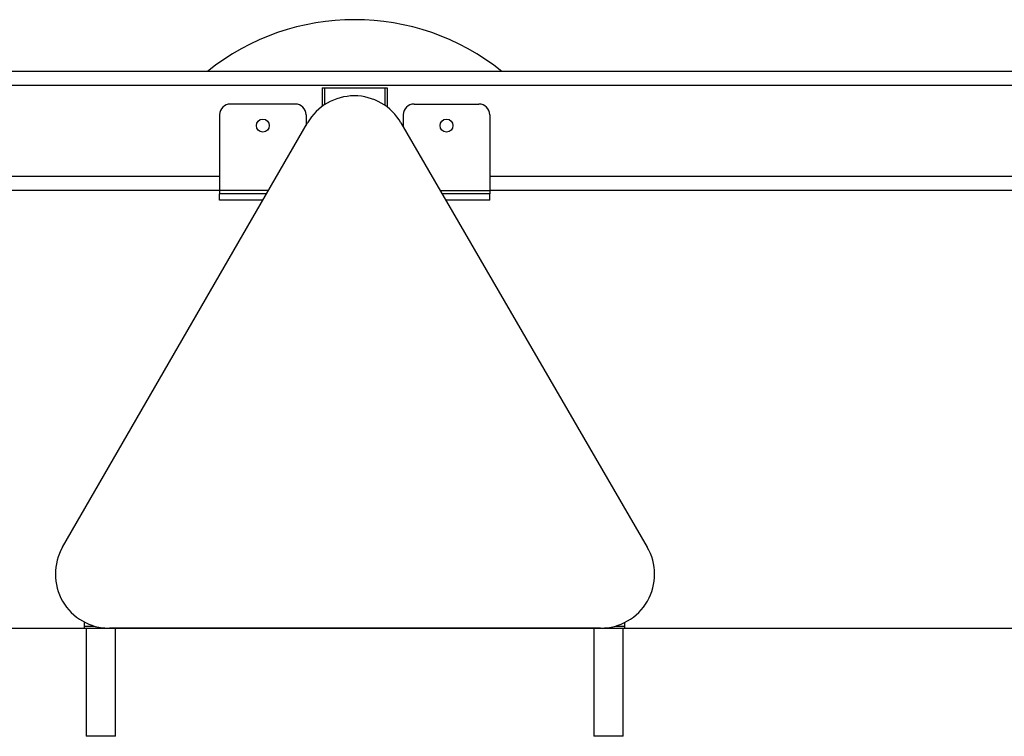
# Model space of a CAD drawing. Units: millimetres. Extents: x 18246 to 25067, y 6697 to 13764.
# Drawn here: x 21942 to 22853, y 11817 to 12480 of the extents above; entities that cross this region are included whole.
import ezdxf

# ---------------------------------------------------------------- set-up
doc = ezdxf.new("R2010")
doc.units = ezdxf.units.MM

msp = doc.modelspace()

# ---------------------------------------------------------------- linework, layer by layer
for p, q in [((22994.91, 12432.15), (21509.11, 12432.15)), ((23232.01, 12419.15), (21272.01, 12419.15)), ((22222.01, 12417.18), (22222.01, 12399.96)), ((22222.01, 12417.18), (22224.01, 12417.18)), ((22224.01, 12417.18), (22280.01, 12417.18)), ((22224.01, 12417.18), (22224.01, 12401.35)), ((22280.01, 12417.18), (22282.01, 12417.18)), ((22280.01, 12417.18), (22280.01, 12400.86)), ((22282.01, 12417.18), (22282.01, 12399.41)), ((22197.01, 12402.15), (22137.01, 12402.15)), ((22307.01, 12402.15), (22367.01, 12402.15)), ((22127.01, 12392.15), (22127.01, 12322.15)), ((22207.01, 12392.15), (22207.01, 12382.37)), ((22297.01, 12392.15), (22297.01, 12381.13)), ((22377.01, 12392.15), (22377.01, 12322.15)), ((21981.73, 11992.18), (22208.35, 12384.69)), ((22294.88, 12384.79), (22522.81, 11992.29)), ((22127.01, 12335.15), (21314.01, 12335.15)), ((23190.01, 12335.15), (22377.01, 12335.15)), ((22127.01, 12322.15), (21328.18, 12322.15)), ((22172.24, 12322.15), (22127.01, 12322.15)), ((22127.01, 12322.15), (22127.01, 12319.15)), ((22331.26, 12322.15), (22377.01, 12322.15)), ((23175.84, 12322.15), (22377.01, 12322.15)), ((22377.01, 12322.15), (22377.01, 12319.15)), ((22127.01, 12313.15), (22127.01, 12319.15)), ((22170.5, 12319.15), (22127.01, 12319.15)), ((22167.04, 12313.15), (22127.01, 12313.15)), ((22377.01, 12319.15), (22333.01, 12319.15)), ((22377.01, 12313.15), (22336.49, 12313.15)), ((22377.01, 12313.15), (22377.01, 12319.15)), ((22002.01, 11919.18), (22002.01, 11922.79)), ((22502.01, 11919.18), (22502.01, 11922.5)), ((21202.46, 11917.18), (23285.61, 11917.18)), ((22002.01, 11917.18), (22002.01, 11919.18)), ((22002.01, 11919.18), (22011.03, 11919.18)), ((22002.01, 11917.18), (22013.37, 11917.18)), ((22003.51, 11917.18), (22003.51, 11817.18)), ((22020.65, 11917.18), (22013.37, 11917.18)), ((22479.57, 11917.18), (22025.03, 11917.18)), ((22030.51, 11817.18), (22030.51, 11917.18)), ((22473.51, 11917.18), (22473.51, 11817.18)), ((22490.65, 11917.18), (22483.37, 11917.18)), ((22490.65, 11917.18), (22502.01, 11917.18)), ((22493.57, 11919.18), (22502.01, 11919.18)), ((22500.51, 11817.18), (22500.51, 11917.18)), ((22502.01, 11917.18), (22502.01, 11919.18)), ((22030.51, 11817.18), (22003.51, 11817.18)), ((22500.51, 11817.18), (22473.51, 11817.18))]:
    msp.add_line(p, q)
for centre in [(22167.01, 12382.15), (22337.01, 12382.15)]:
    msp.add_circle(centre, 6)
for centre, radius, start, end in [((22252.01, 12262.65), 217.5, 51.19747, 128.80253), ((22251.65, 12359.69), 50, 30.14325, 149.99934), ((22137.01, 12392.15), 10, 90, 180), ((22197.01, 12392.15), 10, 0, 90), ((22307.01, 12392.15), 10, 90, 180), ((22367.01, 12392.15), 10, 0, 90), ((22025.03, 11967.18), 50, 149.99934, 270), ((22479.57, 11967.18), 50, 270, 30.14325)]:
    msp.add_arc(centre, radius, start, end)

doc.saveas('drawing.dxf')
